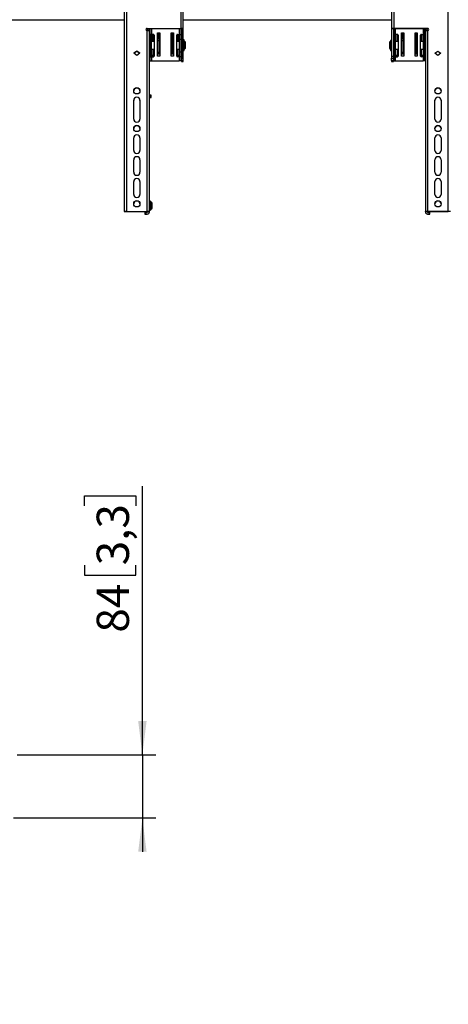
# Model space of a CAD drawing. Units: millimetres. Extents: x 10 to 410, y 10 to 267.
# Drawn here: x 244 to 275, y 48 to 120 of the extents above; entities that cross this region are included whole.
import ezdxf

# ---------------------------------------------------------------- set-up
doc = ezdxf.new("R2010")
doc.units = ezdxf.units.MM
doc.layers.add('MAATENTEKST', color=179, linetype='Continuous')
doc.layers.add('SLD-0', color=179, linetype='Continuous')
doc.styles.add('SLDTEXTSTYLE0', font='TXT', dxfattribs={"width": 0.75})
doc.styles.add('SLDTEXTSTYLE1', font='TXT', dxfattribs={"width": 0.96})
doc.dimstyles.new('SLDDIMSTYLE0', dxfattribs={"dimtxt": 2.38125, "dimasz": 3.302, "dimexe": 0, "dimexo": 0.0625, "dimgap": 0.595312, "dimtad": 1, "dimdec": 0, "dimlfac": 18, "dimrnd": 1e-09, "dimzin": 12, "dimdsep": 46, "dimtxsty": 'SLDTEXTSTYLE0', "dimblk1": 'NONE', "dimblk2": 'NONE', "dimsah": 1, "dimcen": 0.09, "dimadec": 0, "dimazin": 3, "dimtfac": 1, "dimtofl": 0, "dimtmove": 0, "dimatfit": 3, "dimldrblk": 'NONE', "dimfxl": 0, "dimfrac": 2, "dimtolj": 1, "dimtzin": 12, "dimarcsym": 0})

# ---------------------------------------------------------------- blocks, each defined once
blk = doc.blocks.new('_D')
at = {"layer": 'MAATENTEKST'}
for p, q in [((103.653, 119.446), (103.653, 41.619)), ((287.819, 119.446), (287.819, 41.619)), ((195.297, 46.885), (194.573, 46.885)), ((194.573, 46.885), (194.573, 43.102)), ((203.213, 46.885), (203.937, 46.885)), ((203.937, 46.885), (203.937, 43.102)), ((194.573, 43.102), (195.297, 43.102)), ((203.937, 43.102), (203.213, 43.102)), ((103.653, 42.619), (287.819, 42.619))]:
    blk.add_line(p, q, dxfattribs=at)
for points in [[(103.653, 42.619), (106.153, 42.309), (106.153, 42.929)], [(287.819, 42.619), (285.319, 42.929), (285.319, 42.309)]]:
    blk.add_solid(points, dxfattribs=at)
at = {"layer": 'MAATENTEKST', "char_height": 2.3813, "attachment_point": 1, "style": 'SLDTEXTSTYLE1'}
for s, insert in [('3315', (186.811, 45.993)), ('130,5', (195.297, 45.993))]:
    blk.add_mtext(s, dxfattribs=dict(at, insert=insert))
blk = doc.blocks.new('_None')
blk = doc.blocks.new('_D_2')
at = {"layer": 'MAATENTEKST'}
for p, q in [((252.869, 65.96), (252.869, 85.799)), ((248.602, 84.351), (248.602, 85.075)), ((248.602, 85.075), (252.386, 85.075)), ((252.386, 85.075), (252.386, 84.351)), ((248.602, 79.954), (248.602, 79.23)), ((252.386, 79.23), (252.386, 79.954)), ((248.602, 79.23), (252.386, 79.23)), ((243.625, 65.96), (253.869, 65.96)), ((252.869, 65.96), (252.869, 61.317)), ((243.36, 61.317), (253.869, 61.317)), ((252.869, 61.317), (252.869, 58.817))]:
    blk.add_line(p, q, dxfattribs=at)
for points in [[(252.869, 65.96), (253.179, 68.46), (252.559, 68.46)], [(252.869, 61.317), (252.559, 58.817), (253.179, 58.817)]]:
    blk.add_solid(points, dxfattribs=at)
at = {"layer": 'MAATENTEKST', "char_height": 2.3813, "attachment_point": 1, "rotation": 90, "style": 'SLDTEXTSTYLE1'}
for s, insert in [('3,3', (249.495, 79.954)), ('84', (249.495, 74.987))]:
    blk.add_mtext(s, dxfattribs=dict(at, insert=insert))

msp = doc.modelspace()

# ---------------------------------------------------------------- linework, layer by layer
at = {"layer": 'SLD-0', "color": 179, "linetype": 'Continuous'}
for p, q in [((251.528, 130.774), (251.528, 106.057)), ((251.694, 130.778), (251.694, 106.061)), ((275.444, 106.061), (275.444, 130.778)), ((255.722, 119.558), (255.722, 128.333)), ((255.889, 119.554), (255.889, 128.33)), ((271.25, 128.33), (271.25, 119.554)), ((271.417, 128.333), (271.417, 119.558)), ((207.778, 120.196), (251.528, 120.196)), ((255.889, 120.196), (271.25, 120.196)), ((253.217, 119.558), (255.722, 119.558)), ((253.217, 119.558), (253.217, 119.555)), ((253.217, 119.555), (255.722, 119.555)), ((253.217, 119.391), (253.222, 119.391)), ((253.222, 106.061), (253.222, 119.391)), ((253.25, 119.53), (253.25, 119.555)), ((253.25, 119.53), (253.389, 119.53)), ((253.25, 119.391), (253.25, 119.53)), ((253.25, 119.391), (253.389, 119.391)), ((253.25, 119.391), (253.25, 119.391)), ((253.389, 119.53), (253.389, 119.555)), ((253.389, 119.391), (253.389, 119.53)), ((253.389, 119.388), (253.389, 119.391)), ((253.389, 106.057), (253.389, 119.388)), ((253.417, 119.555), (253.417, 119.113)), ((253.986, 119.23), (254.153, 119.23)), ((253.986, 117.507), (253.986, 119.23)), ((254.014, 119.128), (254.005, 119.128)), ((254.014, 118.665), (254.014, 119.23)), ((254.125, 118.665), (254.125, 119.23)), ((254.153, 119.23), (254.153, 117.507)), ((254.986, 119.23), (255.153, 119.23)), ((254.986, 117.507), (254.986, 119.23)), ((255.014, 119.23), (255.014, 118.665)), ((255.125, 119.23), (255.125, 118.665)), ((255.153, 119.23), (255.153, 117.507)), ((255.722, 119.113), (255.722, 119.555)), ((255.75, 119.554), (255.889, 119.554)), ((255.75, 119.554), (255.75, 117.484)), ((255.889, 117.484), (255.889, 119.554)), ((271.25, 119.554), (271.389, 119.554)), ((271.25, 119.554), (271.25, 117.484)), ((271.389, 119.554), (271.389, 117.484)), ((273.922, 119.558), (271.417, 119.558)), ((271.417, 119.555), (273.922, 119.555)), ((271.417, 119.555), (271.417, 119.113)), ((271.986, 119.23), (272.153, 119.23)), ((271.986, 117.507), (271.986, 119.23)), ((272.014, 119.128), (272.005, 119.128)), ((272.014, 118.665), (272.014, 119.23)), ((272.125, 118.665), (272.125, 119.23)), ((272.153, 119.23), (272.153, 117.507)), ((272.986, 119.23), (273.153, 119.23)), ((272.986, 117.507), (272.986, 119.23)), ((273.014, 119.23), (273.014, 118.665)), ((273.125, 119.23), (273.125, 118.665)), ((273.153, 119.23), (273.153, 117.507)), ((273.722, 119.113), (273.722, 119.555)), ((273.75, 119.53), (273.75, 119.555)), ((273.75, 119.53), (273.889, 119.53)), ((273.75, 119.391), (273.75, 119.53)), ((273.75, 119.391), (273.889, 119.391)), ((273.75, 119.388), (273.75, 119.391)), ((273.75, 119.388), (273.75, 106.057)), ((273.889, 119.53), (273.889, 119.555)), ((273.889, 119.391), (273.889, 119.53)), ((273.889, 119.391), (273.889, 119.391)), ((273.917, 119.391), (273.917, 106.061)), ((273.922, 119.391), (273.917, 119.391)), ((273.922, 119.555), (273.922, 119.558)), ((253.417, 118.591), (253.389, 118.591)), ((253.556, 119.113), (253.417, 119.113)), ((253.417, 119.113), (253.417, 119.083)), ((253.417, 119.083), (253.528, 119.083)), ((253.417, 119.083), (253.417, 118.752)), ((253.417, 118.752), (253.528, 118.752)), ((253.417, 118.752), (253.417, 117.818)), ((253.528, 119.113), (253.528, 119.083)), ((253.528, 119.083), (253.528, 118.752)), ((253.556, 118.764), (253.528, 118.764)), ((253.528, 118.752), (253.528, 117.818)), ((253.739, 118.591), (253.528, 118.591)), ((253.556, 119.113), (253.556, 118.591)), ((253.683, 119.113), (253.556, 119.113)), ((253.667, 119.113), (253.667, 118.591)), ((253.739, 118.764), (253.667, 118.764)), ((253.694, 118.764), (253.694, 119.111)), ((253.739, 119.057), (253.739, 117.513)), ((253.986, 118.86), (253.988, 118.809)), ((254.014, 118.591), (253.986, 118.591)), ((253.988, 119.071), (253.988, 119.115)), ((253.997, 118.927), (253.988, 119.034)), ((253.989, 118.698), (253.989, 118.591)), ((253.991, 118.591), (253.991, 118.628)), ((254.014, 118.764), (253.992, 118.764)), ((254.005, 119.113), (254.005, 119.069)), ((254.005, 119.051), (254.013, 118.943)), ((254.013, 118.943), (254.013, 118.925)), ((254.014, 118.665), (254.125, 118.665)), ((254.014, 118.63), (254.014, 118.665)), ((254.125, 118.63), (254.014, 118.63)), ((254.014, 117.802), (254.014, 118.63)), ((254.153, 118.903), (254.125, 118.903)), ((254.153, 118.764), (254.125, 118.764)), ((254.125, 118.63), (254.125, 118.665)), ((254.125, 117.802), (254.125, 118.63)), ((254.153, 118.591), (254.125, 118.591)), ((255.014, 118.903), (254.986, 118.903)), ((255.014, 118.591), (254.986, 118.591)), ((255.014, 118.665), (255.125, 118.665)), ((255.014, 118.665), (255.014, 118.63)), ((255.125, 118.63), (255.014, 118.63)), ((255.014, 118.63), (255.014, 117.802)), ((255.132, 119.105), (255.125, 119.105)), ((255.125, 118.945), (255.132, 119.027)), ((255.125, 118.927), (255.125, 118.945)), ((255.146, 118.764), (255.125, 118.764)), ((255.125, 118.665), (255.125, 118.63)), ((255.125, 118.63), (255.125, 117.802)), ((255.153, 118.591), (255.125, 118.591)), ((255.132, 119.105), (255.132, 119.105)), ((255.132, 119.09), (255.132, 119.046)), ((255.148, 119.011), (255.142, 118.929)), ((255.148, 118.628), (255.148, 118.591)), ((255.149, 119.092), (255.149, 119.047)), ((255.149, 118.591), (255.15, 118.698)), ((255.15, 118.809), (255.153, 118.86)), ((255.4, 117.513), (255.4, 119.057)), ((255.472, 118.764), (255.4, 118.764)), ((255.611, 118.591), (255.4, 118.591)), ((255.444, 119.111), (255.444, 118.764)), ((255.456, 119.113), (255.583, 119.113)), ((255.472, 118.591), (255.472, 119.113)), ((255.583, 118.591), (255.583, 119.113)), ((255.583, 119.113), (255.722, 119.113)), ((255.611, 118.764), (255.583, 118.764)), ((255.611, 119.083), (255.611, 119.113)), ((255.722, 119.083), (255.611, 119.083)), ((255.611, 118.752), (255.611, 119.083)), ((255.611, 118.752), (255.722, 118.752)), ((255.611, 117.818), (255.611, 118.752)), ((255.722, 119.113), (255.722, 119.083)), ((255.722, 118.752), (255.722, 119.083)), ((255.722, 117.818), (255.722, 118.752)), ((255.75, 118.591), (255.722, 118.591)), ((255.903, 118.591), (255.889, 118.591)), ((255.953, 118.71), (255.903, 118.71)), ((255.903, 117.916), (255.903, 118.71)), ((255.953, 117.916), (255.953, 118.71)), ((255.955, 118.508), (255.953, 118.508)), ((255.986, 118.591), (255.955, 118.591)), ((255.955, 118.591), (255.955, 118.035)), ((256.042, 118.535), (255.986, 118.591)), ((255.986, 118.035), (255.986, 118.591)), ((256.014, 118.509), (256.042, 118.489)), ((256.014, 118.469), (256.014, 118.509)), ((256.042, 118.449), (256.014, 118.469)), ((256.042, 118.489), (256.042, 118.535)), ((256.042, 118.449), (256.042, 118.489)), ((256.042, 118.177), (256.042, 118.449)), ((271.153, 118.591), (271.097, 118.535)), ((271.097, 118.535), (271.097, 118.489)), ((271.097, 118.489), (271.125, 118.509)), ((271.097, 118.489), (271.097, 118.449)), ((271.125, 118.469), (271.097, 118.449)), ((271.097, 118.449), (271.097, 118.177)), ((271.125, 118.509), (271.125, 118.469)), ((271.184, 118.591), (271.153, 118.591)), ((271.153, 118.591), (271.153, 118.035)), ((271.184, 118.035), (271.184, 118.591)), ((271.186, 118.508), (271.184, 118.508)), ((271.236, 118.653), (271.186, 118.653)), ((271.186, 118.653), (271.186, 118.639)), ((271.186, 118.639), (271.236, 118.639)), ((271.186, 118.639), (271.186, 118.589)), ((271.236, 118.589), (271.186, 118.589)), ((271.186, 118.589), (271.186, 118.58)), ((271.236, 118.58), (271.186, 118.58)), ((271.186, 118.58), (271.186, 117.916)), ((271.236, 118.653), (271.236, 118.639)), ((271.236, 118.639), (271.236, 118.591)), ((271.25, 118.591), (271.236, 118.591)), ((271.236, 118.591), (271.236, 118.589)), ((271.236, 118.589), (271.236, 118.58)), ((271.236, 118.58), (271.236, 117.916)), ((271.417, 118.591), (271.389, 118.591)), ((271.556, 119.113), (271.417, 119.113)), ((271.417, 119.113), (271.417, 119.083)), ((271.417, 119.083), (271.528, 119.083)), ((271.417, 119.083), (271.417, 118.752)), ((271.417, 118.752), (271.528, 118.752)), ((271.417, 118.752), (271.417, 117.818)), ((271.528, 119.113), (271.528, 119.083)), ((271.528, 119.083), (271.528, 118.752)), ((271.556, 118.764), (271.528, 118.764)), ((271.528, 118.752), (271.528, 117.818)), ((271.739, 118.591), (271.528, 118.591)), ((271.556, 119.113), (271.556, 118.591)), ((271.683, 119.113), (271.556, 119.113)), ((271.667, 119.113), (271.667, 118.591)), ((271.739, 118.764), (271.667, 118.764)), ((271.694, 118.764), (271.694, 119.111)), ((271.739, 119.057), (271.739, 117.513)), ((271.986, 118.86), (271.988, 118.809)), ((272.014, 118.591), (271.986, 118.591)), ((271.988, 119.071), (271.988, 119.115)), ((271.997, 118.927), (271.988, 119.034)), ((271.989, 118.698), (271.989, 118.591)), ((271.991, 118.591), (271.991, 118.628)), ((272.014, 118.764), (271.992, 118.764)), ((272.005, 119.113), (272.005, 119.069)), ((272.005, 119.051), (272.013, 118.943)), ((272.013, 118.943), (272.013, 118.925)), ((272.014, 118.665), (272.125, 118.665)), ((272.014, 118.63), (272.014, 118.665)), ((272.125, 118.63), (272.014, 118.63)), ((272.014, 117.802), (272.014, 118.63)), ((272.153, 118.903), (272.125, 118.903)), ((272.153, 118.764), (272.125, 118.764)), ((272.125, 118.63), (272.125, 118.665)), ((272.125, 117.802), (272.125, 118.63)), ((272.153, 118.591), (272.125, 118.591)), ((273.014, 118.903), (272.986, 118.903)), ((273.014, 118.591), (272.986, 118.591)), ((273.014, 118.665), (273.125, 118.665)), ((273.014, 118.665), (273.014, 118.63)), ((273.125, 118.63), (273.014, 118.63)), ((273.014, 118.63), (273.014, 117.802)), ((273.132, 119.105), (273.125, 119.105)), ((273.125, 118.945), (273.132, 119.027)), ((273.125, 118.927), (273.125, 118.945)), ((273.146, 118.764), (273.125, 118.764)), ((273.125, 118.665), (273.125, 118.63)), ((273.125, 118.63), (273.125, 117.802)), ((273.153, 118.591), (273.125, 118.591)), ((273.132, 119.105), (273.132, 119.105)), ((273.132, 119.09), (273.132, 119.046)), ((273.148, 119.011), (273.142, 118.929)), ((273.148, 118.628), (273.148, 118.591)), ((273.149, 119.092), (273.149, 119.047)), ((273.149, 118.591), (273.15, 118.698)), ((273.15, 118.809), (273.153, 118.86)), ((273.4, 117.513), (273.4, 119.057)), ((273.472, 118.764), (273.4, 118.764)), ((273.611, 118.591), (273.4, 118.591)), ((273.444, 119.111), (273.444, 118.764)), ((273.456, 119.113), (273.583, 119.113)), ((273.472, 118.591), (273.472, 119.113)), ((273.583, 118.591), (273.583, 119.113)), ((273.583, 119.113), (273.722, 119.113)), ((273.611, 118.764), (273.583, 118.764)), ((273.611, 119.083), (273.611, 119.113)), ((273.722, 119.083), (273.611, 119.083)), ((273.611, 118.752), (273.611, 119.083)), ((273.611, 118.752), (273.722, 118.752)), ((273.611, 117.818), (273.611, 118.752)), ((273.722, 119.113), (273.722, 119.083)), ((273.722, 118.752), (273.722, 119.083)), ((273.722, 117.818), (273.722, 118.752)), ((273.75, 118.591), (273.722, 118.591)), ((252.236, 117.725), (252.458, 117.886)), ((252.458, 117.564), (252.236, 117.725)), ((252.458, 117.883), (252.238, 117.723)), ((252.458, 117.886), (252.681, 117.725)), ((252.458, 117.883), (252.458, 117.886)), ((252.679, 117.723), (252.458, 117.883)), ((252.681, 117.725), (252.458, 117.564)), ((253.389, 118.035), (253.417, 118.035)), ((253.528, 117.818), (253.417, 117.818)), ((253.417, 117.818), (253.417, 117.487)), ((253.528, 118.035), (253.739, 118.035)), ((253.528, 117.818), (253.528, 117.487)), ((253.556, 118.035), (253.556, 118.018)), ((253.556, 118.018), (253.667, 118.018)), ((253.556, 117.563), (253.556, 118.018)), ((253.667, 118.018), (253.667, 118.035)), ((253.667, 118.018), (253.667, 117.563)), ((253.986, 118.035), (254.014, 118.035)), ((254.153, 117.759), (253.986, 117.759)), ((253.99, 118.035), (253.99, 117.979)), ((253.99, 117.842), (253.993, 117.895)), ((253.992, 118.016), (253.992, 118.035)), ((253.994, 118.035), (253.994, 118.012)), ((254.006, 117.824), (254.009, 117.878)), ((254.006, 117.824), (254.014, 117.824)), ((254.014, 117.802), (254.125, 117.802)), ((254.125, 118.035), (254.153, 118.035)), ((254.125, 117.824), (254.153, 117.824)), ((254.986, 118.035), (255.014, 118.035)), ((254.986, 117.824), (255.014, 117.824)), ((255.153, 117.759), (254.986, 117.759)), ((255.014, 117.802), (255.125, 117.802)), ((255.125, 118.035), (255.153, 118.035)), ((255.125, 117.824), (255.133, 117.824)), ((255.129, 117.878), (255.133, 117.824)), ((255.145, 118.012), (255.145, 118.035)), ((255.146, 117.895), (255.149, 117.842)), ((255.147, 118.035), (255.147, 118.016)), ((255.149, 117.979), (255.149, 118.035)), ((255.4, 118.035), (255.611, 118.035)), ((255.472, 118.035), (255.472, 118.018)), ((255.472, 118.018), (255.583, 118.018)), ((255.472, 117.563), (255.472, 118.018)), ((255.583, 118.018), (255.583, 118.035)), ((255.583, 118.018), (255.583, 117.563)), ((255.611, 117.818), (255.722, 117.818)), ((255.611, 117.487), (255.611, 117.818)), ((255.722, 118.035), (255.75, 118.035)), ((255.722, 117.487), (255.722, 117.818)), ((255.889, 118.035), (255.903, 118.035)), ((255.903, 117.916), (255.953, 117.916)), ((255.953, 118.119), (255.955, 118.119)), ((255.955, 118.035), (255.986, 118.035)), ((255.986, 118.035), (256.042, 118.091)), ((256.014, 118.157), (256.042, 118.177)), ((256.014, 118.118), (256.014, 118.157)), ((256.042, 118.138), (256.014, 118.118)), ((256.042, 118.138), (256.042, 118.177)), ((256.042, 118.091), (256.042, 118.138)), ((271.097, 118.177), (271.125, 118.157)), ((271.097, 118.177), (271.097, 118.138)), ((271.097, 118.138), (271.097, 118.091)), ((271.125, 118.118), (271.097, 118.138)), ((271.097, 118.091), (271.153, 118.035)), ((271.125, 118.157), (271.125, 118.118)), ((271.153, 118.035), (271.184, 118.035)), ((271.184, 118.119), (271.186, 118.119)), ((271.186, 117.916), (271.236, 117.916)), ((271.236, 118.035), (271.25, 118.035)), ((271.389, 118.035), (271.417, 118.035)), ((271.528, 117.818), (271.417, 117.818)), ((271.417, 117.818), (271.417, 117.487)), ((271.528, 118.035), (271.739, 118.035)), ((271.528, 117.818), (271.528, 117.487)), ((271.556, 118.035), (271.556, 118.018)), ((271.556, 118.018), (271.667, 118.018)), ((271.556, 117.563), (271.556, 118.018)), ((271.667, 118.018), (271.667, 118.035)), ((271.667, 118.018), (271.667, 117.563)), ((271.986, 118.035), (272.014, 118.035)), ((272.153, 117.759), (271.986, 117.759)), ((271.99, 118.035), (271.99, 117.979)), ((271.99, 117.842), (271.993, 117.895)), ((271.992, 118.016), (271.992, 118.035)), ((271.994, 118.035), (271.994, 118.012)), ((272.006, 117.824), (272.009, 117.878)), ((272.006, 117.824), (272.014, 117.824)), ((272.014, 117.802), (272.125, 117.802)), ((272.125, 118.035), (272.153, 118.035)), ((272.125, 117.824), (272.153, 117.824)), ((272.986, 118.035), (273.014, 118.035)), ((272.986, 117.824), (273.014, 117.824)), ((273.153, 117.759), (272.986, 117.759)), ((273.014, 117.802), (273.125, 117.802)), ((273.125, 118.035), (273.153, 118.035)), ((273.125, 117.824), (273.133, 117.824)), ((273.129, 117.878), (273.133, 117.824)), ((273.145, 118.012), (273.145, 118.035)), ((273.146, 117.895), (273.149, 117.842)), ((273.147, 118.035), (273.147, 118.016)), ((273.149, 117.979), (273.149, 118.035)), ((273.4, 118.035), (273.611, 118.035)), ((273.472, 118.035), (273.472, 118.018)), ((273.472, 118.018), (273.583, 118.018)), ((273.472, 117.563), (273.472, 118.018)), ((273.583, 118.018), (273.583, 118.035)), ((273.583, 118.018), (273.583, 117.563)), ((273.611, 117.818), (273.722, 117.818)), ((273.611, 117.487), (273.611, 117.818)), ((273.722, 118.035), (273.75, 118.035)), ((273.722, 117.487), (273.722, 117.818)), ((274.458, 117.725), (274.681, 117.886)), ((274.681, 117.564), (274.458, 117.725)), ((274.46, 117.723), (274.681, 117.883)), ((274.681, 117.886), (274.903, 117.725)), ((274.681, 117.883), (274.681, 117.886)), ((274.681, 117.883), (274.901, 117.723)), ((274.903, 117.725), (274.681, 117.564)), ((253.528, 117.487), (253.417, 117.487)), ((253.417, 117.487), (253.417, 117.457)), ((253.417, 117.457), (253.417, 117.174)), ((253.417, 117.457), (253.556, 117.457)), ((253.417, 117.174), (253.556, 117.174)), ((253.528, 117.457), (253.528, 117.487)), ((253.667, 117.563), (253.556, 117.563)), ((253.556, 117.563), (253.556, 117.48)), ((253.667, 117.48), (253.556, 117.48)), ((253.556, 117.174), (253.556, 117.457)), ((253.556, 117.457), (253.683, 117.457)), ((253.556, 117.174), (255.583, 117.174)), ((253.667, 117.563), (253.667, 117.48)), ((254.153, 117.648), (253.986, 117.648)), ((254.153, 117.507), (253.986, 117.507)), ((255.153, 117.648), (254.986, 117.648)), ((255.153, 117.507), (254.986, 117.507)), ((255.583, 117.457), (255.456, 117.457)), ((255.583, 117.563), (255.472, 117.563)), ((255.472, 117.48), (255.472, 117.563)), ((255.472, 117.48), (255.583, 117.48)), ((255.583, 117.48), (255.583, 117.563)), ((255.583, 117.457), (255.583, 117.174)), ((255.722, 117.457), (255.583, 117.457)), ((255.722, 117.174), (255.583, 117.174)), ((255.611, 117.487), (255.722, 117.487)), ((255.611, 117.457), (255.611, 117.487)), ((255.722, 117.487), (255.722, 117.457)), ((255.722, 117.174), (255.722, 117.457)), ((255.75, 117.484), (255.889, 117.484)), ((255.75, 117.484), (255.75, 117.365)), ((255.75, 117.365), (255.889, 117.365)), ((255.75, 117.181), (255.75, 117.365)), ((255.889, 117.181), (255.75, 117.181)), ((255.75, 117.181), (255.75, 117.13)), ((255.75, 117.13), (255.889, 117.13)), ((255.75, 117.13), (255.75, 117.12)), ((255.75, 117.12), (255.889, 117.12)), ((255.75, 117.12), (255.889, 117.12)), ((255.75, 117.12), (255.75, 117.12)), ((255.889, 117.365), (255.889, 117.484)), ((255.889, 117.181), (255.889, 117.365)), ((255.889, 117.13), (255.889, 117.181)), ((255.889, 117.12), (255.889, 117.13)), ((255.889, 117.12), (255.889, 117.12)), ((271.389, 117.484), (271.25, 117.484)), ((271.25, 117.484), (271.25, 117.365)), ((271.25, 117.365), (271.389, 117.365)), ((271.25, 117.181), (271.25, 117.365)), ((271.389, 117.181), (271.25, 117.181)), ((271.25, 117.181), (271.25, 117.13)), ((271.389, 117.13), (271.25, 117.13)), ((271.25, 117.13), (271.25, 117.12)), ((271.25, 117.12), (271.389, 117.12)), ((271.389, 117.12), (271.25, 117.12)), ((271.25, 117.12), (271.25, 117.12)), ((271.389, 117.484), (271.389, 117.365)), ((271.389, 117.365), (271.389, 117.181)), ((271.389, 117.181), (271.389, 117.13)), ((271.389, 117.13), (271.389, 117.12)), ((271.389, 117.12), (271.389, 117.12)), ((271.528, 117.487), (271.417, 117.487)), ((271.417, 117.487), (271.417, 117.457)), ((271.417, 117.457), (271.556, 117.457)), ((271.417, 117.457), (271.417, 117.174)), ((271.417, 117.174), (271.556, 117.174)), ((271.528, 117.457), (271.528, 117.487)), ((271.667, 117.563), (271.556, 117.563)), ((271.556, 117.563), (271.556, 117.48)), ((271.667, 117.48), (271.556, 117.48)), ((271.556, 117.174), (271.556, 117.457)), ((271.556, 117.457), (271.683, 117.457)), ((271.556, 117.174), (273.583, 117.174)), ((271.667, 117.563), (271.667, 117.48)), ((272.153, 117.648), (271.986, 117.648)), ((272.153, 117.507), (271.986, 117.507)), ((273.153, 117.648), (272.986, 117.648)), ((273.153, 117.507), (272.986, 117.507)), ((273.583, 117.457), (273.456, 117.457)), ((273.583, 117.563), (273.472, 117.563)), ((273.472, 117.48), (273.472, 117.563)), ((273.472, 117.48), (273.583, 117.48)), ((273.583, 117.48), (273.583, 117.563)), ((273.583, 117.457), (273.583, 117.174)), ((273.722, 117.457), (273.583, 117.457)), ((273.722, 117.174), (273.583, 117.174)), ((273.611, 117.487), (273.722, 117.487)), ((273.611, 117.457), (273.611, 117.487)), ((273.722, 117.487), (273.722, 117.457)), ((273.722, 117.174), (273.722, 117.457)), ((252.231, 112.865), (252.231, 114.253)), ((252.686, 114.253), (252.686, 112.865)), ((253.389, 114.64), (253.417, 114.64)), ((253.417, 114.474), (253.389, 114.474)), ((253.389, 114.458), (253.417, 114.458)), ((253.417, 114.64), (253.417, 114.474)), ((253.528, 114.469), (253.528, 114.635)), ((253.528, 114.463), (253.528, 114.469)), ((274.453, 112.865), (274.453, 114.253)), ((274.908, 114.253), (274.908, 112.865)), ((252.231, 110.56), (252.231, 111.476)), ((252.686, 111.476), (252.686, 110.56)), ((274.453, 110.56), (274.453, 111.476)), ((274.908, 111.476), (274.908, 110.56)), ((252.231, 108.949), (252.231, 109.865)), ((252.686, 109.865), (252.686, 108.949)), ((274.453, 108.949), (274.453, 109.865)), ((274.908, 109.865), (274.908, 108.949)), ((252.231, 107.31), (252.231, 108.255)), ((252.686, 108.255), (252.686, 107.31)), ((274.453, 107.31), (274.453, 108.255)), ((274.908, 108.255), (274.908, 107.31)), ((253.478, 106.819), (253.389, 106.819)), ((253.478, 106.819), (253.478, 106.319)), ((251.528, 106.057), (251.528, 106.053)), ((251.528, 106.053), (251.667, 106.053)), ((251.667, 106.053), (251.528, 106.053)), ((251.528, 106.053), (251.528, 106.053)), ((251.667, 106.057), (251.667, 106.053)), ((251.667, 106.053), (251.667, 106.053)), ((251.694, 106.061), (253.222, 106.061)), ((251.694, 106.058), (253.222, 106.058)), ((253.25, 106.029), (253.25, 106.057)), ((253.389, 106.153), (253.478, 106.153)), ((253.389, 106.029), (253.389, 106.057)), ((253.514, 106.619), (253.478, 106.619)), ((253.478, 106.353), (253.514, 106.353)), ((253.478, 106.319), (253.478, 106.153)), ((253.514, 106.222), (253.514, 106.75)), ((273.75, 106.029), (273.75, 106.057)), ((273.889, 106.057), (273.889, 106.029)), ((275.444, 106.061), (273.917, 106.061)), ((273.917, 106.058), (275.444, 106.058)), ((253.056, 106.001), (253.056, 105.862)), ((253.056, 105.857), (253.056, 105.862)), ((253.111, 105.863), (253.111, 106.002)), ((253.111, 106.002), (253.222, 106.002)), ((253.111, 105.863), (253.222, 105.863)), ((253.222, 105.856), (253.111, 105.856)), ((253.222, 105.863), (253.222, 105.856)), ((253.389, 106.029), (253.25, 106.029)), ((253.389, 106.022), (253.389, 106.029)), ((273.889, 106.029), (273.75, 106.029)), ((273.75, 106.029), (273.75, 106.022)), ((273.917, 106.002), (274.028, 106.002)), ((274.028, 105.863), (273.917, 105.863)), ((273.917, 105.856), (273.917, 105.863)), ((273.917, 105.856), (274.028, 105.856)), ((274.028, 106.002), (274.028, 105.863)), ((274.083, 105.862), (274.083, 106.001)), ((274.083, 105.857), (274.083, 105.862))]:
    msp.add_line(p, q, dxfattribs=at)
at = {"layer": 'SLD-0', "color": 8, "linetype": 'Continuous'}
for p, q in [((253.556, 119.113), (253.556, 119.555)), ((253.988, 119.145), (253.989, 119.142)), ((253.989, 119.143), (253.988, 119.145)), ((253.997, 119.128), (253.997, 119.23)), ((254.013, 119.23), (254.013, 119.128)), ((255.125, 119.107), (255.125, 119.23)), ((255.142, 119.23), (255.142, 119.109)), ((255.148, 119.119), (255.148, 119.122)), ((255.148, 119.12), (255.148, 119.122)), ((255.583, 119.555), (255.583, 119.113)), ((271.556, 119.113), (271.556, 119.555)), ((271.988, 119.145), (271.989, 119.142)), ((271.989, 119.143), (271.988, 119.145)), ((271.997, 119.131), (271.997, 119.23)), ((272.013, 119.23), (272.013, 119.131)), ((273.125, 119.107), (273.125, 119.23)), ((273.142, 119.23), (273.142, 119.109)), ((273.148, 119.119), (273.148, 119.122)), ((273.148, 119.12), (273.148, 119.122)), ((273.583, 119.555), (273.583, 119.113)), ((253.986, 118.809), (253.988, 118.809)), ((253.986, 118.698), (253.989, 118.698)), ((253.997, 118.764), (253.997, 118.927)), ((254.005, 119.113), (254.014, 119.113)), ((254.014, 119.069), (254.005, 119.069)), ((254.014, 119.051), (254.005, 119.051)), ((254.013, 118.943), (254.014, 118.943)), ((254.013, 118.925), (254.013, 118.764)), ((254.013, 118.925), (254.014, 118.925)), ((254.986, 118.625), (255.014, 118.625)), ((255.125, 119.09), (255.132, 119.09)), ((255.132, 119.046), (255.125, 119.046)), ((255.132, 119.027), (255.125, 119.027)), ((255.125, 118.945), (255.125, 118.945)), ((255.125, 118.869), (255.125, 118.927)), ((255.125, 118.927), (255.125, 118.927)), ((255.125, 118.764), (255.125, 118.848)), ((255.142, 118.929), (255.142, 118.764)), ((255.15, 118.809), (255.153, 118.809)), ((255.15, 118.698), (255.153, 118.698)), ((271.986, 118.809), (271.988, 118.809)), ((271.986, 118.698), (271.989, 118.698)), ((271.997, 118.764), (271.997, 118.927)), ((272.005, 119.113), (272.014, 119.113)), ((272.014, 119.069), (272.005, 119.069)), ((272.014, 119.051), (272.005, 119.051)), ((272.013, 118.943), (272.014, 118.943)), ((272.013, 118.925), (272.013, 118.764)), ((272.013, 118.925), (272.014, 118.925)), ((272.986, 118.625), (273.014, 118.625)), ((273.125, 119.09), (273.132, 119.09)), ((273.132, 119.046), (273.125, 119.046)), ((273.132, 119.027), (273.125, 119.027)), ((273.125, 118.945), (273.125, 118.945)), ((273.125, 118.869), (273.125, 118.927)), ((273.125, 118.927), (273.125, 118.927)), ((273.125, 118.764), (273.125, 118.848)), ((273.142, 118.929), (273.142, 118.764)), ((273.15, 118.809), (273.153, 118.809)), ((273.15, 118.698), (273.153, 118.698)), ((253.986, 117.979), (253.99, 117.979)), ((254.153, 117.76), (253.986, 117.76)), ((253.986, 117.743), (254.153, 117.743)), ((254.153, 117.705), (253.986, 117.705)), ((255.153, 117.76), (254.986, 117.76)), ((254.986, 117.743), (255.153, 117.743)), ((255.153, 117.705), (254.986, 117.705)), ((255.149, 117.979), (255.153, 117.979)), ((271.986, 117.979), (271.99, 117.979)), ((272.153, 117.76), (271.986, 117.76)), ((271.986, 117.743), (272.153, 117.743)), ((272.153, 117.705), (271.986, 117.705)), ((273.153, 117.76), (272.986, 117.76)), ((272.986, 117.743), (273.153, 117.743)), ((273.153, 117.705), (272.986, 117.705)), ((273.149, 117.979), (273.153, 117.979))]:
    msp.add_line(p, q, dxfattribs=at)
at = {"layer": 'SLD-0', "color": 179, "linetype": 'Continuous'}
for centre in [(252.458, 114.948), (274.68, 114.948), (252.458, 112.17), (274.68, 112.17), (252.458, 106.616), (274.68, 106.616)]:
    msp.add_circle(centre, 0.228, dxfattribs=at)
for centre, radius, start, end in [((253.217, 119.474), 0.0833, 89.98999, 270.01001), ((253.217, 119.472), 0.0833, 89.99378, 179.99378), ((253.264, 117.389), 2.003, 86.4216, 91.19142), ((253.431, 119.559), 0.0278, 187.58041, 240), ((253.486, 119.239), 0.0833, 180, 213.55731), ((254.005, 119.145), 0.0166, 186.6725, 270.17676), ((255.764, 117.555), 2.003, 86.4216, 91.19142), ((255.729, 119.221), 0.334, 86.4216, 91.19142), ((271.375, 117.555), 2.003, 88.80858, 93.5784), ((271.41, 119.221), 0.334, 88.80858, 93.5784), ((271.431, 119.559), 0.0278, 187.7356, 240), ((271.486, 119.239), 0.0833, 180, 213.55731), ((272.005, 119.145), 0.0166, 186.6725, 270.17676), ((273.875, 117.389), 2.003, 88.80858, 93.5784), ((273.922, 119.474), 0.0833, 269.98999, 90.01001), ((273.922, 119.472), 0.0833, 0.00622, 90.00622), ((253.486, 118.819), 0.0833, 146.44269, 180), ((253.431, 118.75), 0.0278, 180, 240), ((253.683, 119.057), 0.0556, 0, 90), ((254.001, 119.155), 0.0423, 252.66418, 275.53056), ((254.001, 119.111), 0.0423, 252.66418, 275.53056), ((254.005, 119.034), 0.0166, 89.88403, 179.80266), ((255.136, 119.132), 0.0423, 264.46944, 287.33582), ((255.136, 119.088), 0.0423, 264.46944, 287.33582), ((255.132, 119.011), 0.0166, 0.19734, 90.11597), ((255.456, 119.057), 0.0556, 90, 180), ((271.486, 118.819), 0.0833, 146.44269, 180), ((271.431, 118.75), 0.0278, 180, 240), ((271.683, 119.057), 0.0556, 0, 90), ((272.001, 119.155), 0.0423, 252.66418, 275.53056), ((272.001, 119.111), 0.0423, 252.66418, 275.53056), ((272.005, 119.034), 0.0166, 89.88403, 179.80266), ((273.136, 119.132), 0.0423, 264.46944, 287.33582), ((273.136, 119.088), 0.0423, 264.46944, 287.33582), ((273.132, 119.011), 0.0166, 0.19734, 90.11597), ((273.456, 119.057), 0.0556, 90, 180), ((255.129, 117.922), 0.0165, 269.31269, 358.96248), ((255.13, 117.895), 0.0165, 269.5402, 359.24673), ((272.009, 117.895), 0.0165, 180.75327, 270.4598), ((272.01, 117.922), 0.0165, 181.03752, 270.68731), ((253.683, 117.513), 0.0556, 270, 0), ((255.456, 117.513), 0.0556, 180, 270), ((271.683, 117.513), 0.0556, 270, 0), ((273.456, 117.513), 0.0556, 180, 270), ((252.458, 114.945), 0.228, 0.00929, 179.99071), ((274.681, 114.945), 0.228, 0.00908, 179.99092), ((252.458, 114.253), 0.228, 0.00902, 179.99098), ((252.458, 114.25), 0.228, 0.00902, 179.99098), ((253.444, 114.013), 0.628, 82.3704, 92.52981), ((253.444, 113.846), 0.628, 82.3704, 92.52981), ((253.444, 115.086), 0.628, 267.47019, 277.6296), ((274.681, 114.253), 0.228, 0.00902, 179.99098), ((274.681, 114.25), 0.228, 0.00902, 179.99098), ((252.458, 112.865), 0.228, 180.00902, 359.99098), ((274.681, 112.865), 0.228, 180.00902, 359.99098), ((252.458, 112.168), 0.228, 0.00929, 179.99071), ((274.681, 112.168), 0.228, 0.00908, 179.99092), ((252.458, 111.476), 0.228, 0.00902, 179.99098), ((252.458, 111.473), 0.228, 0.00902, 179.99098), ((274.681, 111.476), 0.228, 0.00902, 179.99098), ((274.681, 111.473), 0.228, 0.00902, 179.99098), ((252.458, 110.56), 0.228, 180.00902, 359.99098), ((274.681, 110.56), 0.228, 180.00902, 359.99098), ((252.458, 109.865), 0.228, 0.00902, 179.99098), ((252.458, 109.862), 0.228, 0.00902, 179.99098), ((274.681, 109.865), 0.228, 0.00902, 179.99098), ((274.681, 109.862), 0.228, 0.00902, 179.99098), ((252.458, 108.949), 0.228, 180.00902, 359.99098), ((274.681, 108.949), 0.228, 180.00902, 359.99098), ((252.458, 108.255), 0.228, 0.00902, 179.99098), ((252.458, 108.252), 0.228, 0.00902, 179.99098), ((274.681, 108.255), 0.228, 0.00902, 179.99098), ((274.681, 108.252), 0.228, 0.00902, 179.99098), ((252.458, 107.31), 0.228, 180.00902, 359.99098), ((252.458, 106.613), 0.228, 0.00929, 179.99071), ((274.681, 107.31), 0.228, 180.00902, 359.99098), ((274.681, 106.613), 0.228, 0.00908, 179.99092), ((251.653, 104.058), 2.003, 88.80858, 93.5784), ((251.687, 105.724), 0.334, 88.80858, 93.5784), ((253.264, 104.058), 2.003, 86.4216, 91.19142), ((253.229, 105.724), 0.334, 86.4216, 91.19142), ((253.514, 106.666), 0.0833, 0, 90), ((253.514, 106.305), 0.0833, 270, 0), ((273.875, 104.058), 2.003, 88.80858, 93.5784), ((273.91, 105.724), 0.334, 88.80858, 93.5784), ((275.486, 104.058), 2.003, 86.4216, 91.19142), ((275.451, 105.724), 0.334, 86.4216, 91.19142), ((253.097, 105.334), 0.668, 88.80858, 93.5784), ((253.097, 105.195), 0.668, 88.80858, 93.5784), ((253.097, 106.523), 0.668, 266.4216, 271.19142), ((253.222, 106.029), 0.167, 269.99378, 359.99378), ((253.222, 106.029), 0.0278, 269.99378, 359.99378), ((253.222, 106.023), 0.167, 269.99378, 359.99378), ((273.917, 106.029), 0.167, 180.00622, 270.00622), ((273.917, 106.023), 0.167, 180.00622, 270.00622), ((273.917, 106.029), 0.0278, 180.00622, 270.00622), ((274.042, 105.334), 0.668, 86.4216, 91.19142), ((274.042, 105.195), 0.668, 86.4216, 91.19142), ((274.042, 106.523), 0.668, 268.80858, 273.5784)]:
    msp.add_arc(centre, radius, start, end, dxfattribs=at)
for points, knots in [([(253.988, 119.115), (253.988, 119.119), (253.988, 119.126), (253.988, 119.133), (253.988, 119.138), (253.988, 119.141), (253.988, 119.145), (253.988, 119.145), (253.988, 119.145)], [0, 0, 0, 0, 0.2395593, 0.3694876, 0.4999941, 0.6299239, 0.7604322, 1, 1, 1, 1]), ([(254.005, 119.128), (254.005, 119.128), (254.005, 119.128), (254.005, 119.127), (254.005, 119.126), (254.005, 119.123), (254.005, 119.119), (254.005, 119.115), (254.005, 119.113)], [0, 0, 0, 0, 0.154588, 0.30079, 0.438599, 0.568009, 0.800648, 1, 1, 1, 1]), ([(255.148, 119.12), (255.148, 119.118), (255.147, 119.115), (255.145, 119.112), (255.142, 119.109), (255.138, 119.106), (255.134, 119.105), (255.132, 119.105)], [0, 0, 0, 0, 0.2463323, 0.3743396, 0.5041315, 0.7606854, 1, 1, 1, 1]), ([(255.148, 119.122), (255.148, 119.122), (255.148, 119.122), (255.149, 119.118), (255.149, 119.114), (255.149, 119.11), (255.149, 119.102), (255.149, 119.096), (255.149, 119.092)], [0, 0, 0, 0, 0.239568, 0.369499, 0.500006, 0.629935, 0.760441, 1, 1, 1, 1]), ([(255.722, 119.277), (255.73, 119.307), (255.747, 119.367), (255.748, 119.46), (255.743, 119.524), (255.732, 119.554), (255.732, 119.555)], [0, 0, 0, 0, 0.328032, 0.660238, 0.995274, 1, 1, 1, 1]), ([(271.988, 119.115), (271.988, 119.119), (271.988, 119.126), (271.988, 119.133), (271.988, 119.138), (271.988, 119.141), (271.988, 119.145), (271.988, 119.145), (271.988, 119.145)], [0, 0, 0, 0, 0.2395593, 0.3694876, 0.4999941, 0.6299239, 0.7604322, 1, 1, 1, 1]), ([(272.005, 119.128), (272.005, 119.128), (272.005, 119.128), (272.005, 119.127), (272.005, 119.126), (272.005, 119.123), (272.005, 119.119), (272.005, 119.115), (272.005, 119.113)], [0, 0, 0, 0, 0.154588, 0.30079, 0.438599, 0.568009, 0.800648, 1, 1, 1, 1]), ([(273.148, 119.12), (273.148, 119.118), (273.147, 119.115), (273.145, 119.112), (273.142, 119.109), (273.138, 119.106), (273.134, 119.105), (273.132, 119.105)], [0, 0, 0, 0, 0.246332, 0.37434, 0.504131, 0.760685, 1, 1, 1, 1]), ([(273.148, 119.122), (273.148, 119.122), (273.148, 119.122), (273.149, 119.118), (273.149, 119.114), (273.149, 119.11), (273.149, 119.102), (273.149, 119.096), (273.149, 119.092)], [0, 0, 0, 0, 0.239568, 0.369499, 0.500006, 0.629935, 0.760441, 1, 1, 1, 1]), ([(273.722, 119.277), (273.73, 119.307), (273.747, 119.367), (273.748, 119.46), (273.743, 119.524), (273.732, 119.554), (273.732, 119.555)], [0, 0, 0, 0, 0.32798, 0.660132, 0.995115, 1, 1, 1, 1]), ([(253.403, 118.72), (253.403, 118.697), (253.403, 118.663), (253.403, 118.617), (253.403, 118.598), (253.403, 118.591)], [0, 0, 0, 0, 0.547207, 0.845049, 1, 1, 1, 1]), ([(253.988, 119.034), (253.988, 119.035), (253.988, 119.036), (253.988, 119.041), (253.988, 119.046), (253.988, 119.052), (253.988, 119.06), (253.988, 119.066), (253.988, 119.071)], [0, 0, 0, 0, 0.239568, 0.369499, 0.500006, 0.629935, 0.760441, 1, 1, 1, 1]), ([(253.988, 118.809), (253.989, 118.805), (253.989, 118.798), (253.989, 118.771), (253.989, 118.736), (253.989, 118.71), (253.989, 118.698)], [0, 0, 0, 0, 0.242231, 0.500006, 0.757777, 1, 1, 1, 1]), ([(253.991, 118.628), (253.991, 118.646), (253.991, 118.674), (253.991, 118.707), (253.992, 118.73), (253.992, 118.748), (253.992, 118.765), (253.992, 118.768), (253.992, 118.769)], [0, 0, 0, 0, 0.242047, 0.373676, 0.50544, 0.637071, 0.768837, 1, 1, 1, 1]), ([(253.997, 118.927), (253.997, 118.927), (253.997, 118.927), (253.997, 118.927), (253.997, 118.927), (253.997, 118.927), (253.997, 118.927), (253.997, 118.927), (253.998, 118.926), (254, 118.926), (254.003, 118.925), (254.008, 118.925), (254.011, 118.925), (254.013, 118.925)], [0, 0, 0, 0, 0.000147, 0.000415, 0.001315, 0.004568, 0.016891, 0.064788, 0.252981, 0.393661, 0.565128, 0.76728, 1, 1, 1, 1]), ([(254.005, 119.069), (254.005, 119.067), (254.005, 119.063), (254.005, 119.059), (254.005, 119.055), (254.005, 119.053), (254.005, 119.051), (254.005, 119.051), (254.005, 119.051)], [0, 0, 0, 0, 0.1993515, 0.4319907, 0.5614012, 0.69921, 0.8454116, 1, 1, 1, 1]), ([(255.125, 118.927), (255.127, 118.927), (255.131, 118.927), (255.136, 118.927), (255.139, 118.928), (255.141, 118.928), (255.142, 118.928), (255.142, 118.929), (255.142, 118.929), (255.142, 118.929), (255.142, 118.929), (255.142, 118.929), (255.142, 118.929)], [0, 0, 0, 0, 0.23272, 0.434872, 0.606339, 0.747019, 0.935212, 0.983109, 0.995432, 0.998685, 0.999853, 1, 1, 1, 1]), ([(255.132, 119.09), (255.132, 119.092), (255.132, 119.095), (255.132, 119.1), (255.132, 119.103), (255.132, 119.105), (255.132, 119.105), (255.132, 119.105)], [0, 0, 0, 0, 0.2059417, 0.4410375, 0.7051807, 0.8489174, 1, 1, 1, 1]), ([(255.132, 119.027), (255.132, 119.028), (255.132, 119.028), (255.132, 119.03), (255.132, 119.032), (255.132, 119.036), (255.132, 119.04), (255.132, 119.044), (255.132, 119.046)], [0, 0, 0, 0, 0.154588, 0.30079, 0.438599, 0.568009, 0.800648, 1, 1, 1, 1]), ([(255.146, 118.769), (255.147, 118.768), (255.147, 118.765), (255.147, 118.748), (255.147, 118.73), (255.147, 118.707), (255.148, 118.674), (255.148, 118.646), (255.148, 118.628)], [0, 0, 0, 0, 0.231163, 0.362795, 0.49456, 0.62619, 0.757953, 1, 1, 1, 1]), ([(255.149, 119.047), (255.149, 119.043), (255.149, 119.037), (255.149, 119.029), (255.149, 119.023), (255.149, 119.018), (255.148, 119.013), (255.148, 119.012), (255.148, 119.011)], [0, 0, 0, 0, 0.239559, 0.369488, 0.499994, 0.629924, 0.760432, 1, 1, 1, 1]), ([(255.15, 118.698), (255.15, 118.71), (255.15, 118.736), (255.15, 118.771), (255.15, 118.798), (255.15, 118.805), (255.15, 118.809)], [0, 0, 0, 0, 0.242223, 0.499994, 0.757769, 1, 1, 1, 1]), ([(255.744, 118.591), (255.745, 118.611), (255.749, 118.663), (255.74, 118.726), (255.726, 118.765), (255.722, 118.775)], [0, 0, 0, 0, 0.324943, 0.82894, 1, 1, 1, 1]), ([(271.403, 118.72), (271.403, 118.697), (271.403, 118.663), (271.403, 118.617), (271.403, 118.598), (271.403, 118.591)], [0, 0, 0, 0, 0.547207, 0.845049, 1, 1, 1, 1]), ([(271.988, 119.034), (271.988, 119.035), (271.988, 119.036), (271.988, 119.041), (271.988, 119.046), (271.988, 119.052), (271.988, 119.06), (271.988, 119.066), (271.988, 119.071)], [0, 0, 0, 0, 0.239568, 0.369499, 0.500006, 0.629935, 0.760441, 1, 1, 1, 1]), ([(271.988, 118.809), (271.989, 118.805), (271.989, 118.798), (271.989, 118.771), (271.989, 118.736), (271.989, 118.71), (271.989, 118.698)], [0, 0, 0, 0, 0.242231, 0.500006, 0.757777, 1, 1, 1, 1]), ([(271.991, 118.628), (271.991, 118.646), (271.991, 118.674), (271.991, 118.707), (271.992, 118.73), (271.992, 118.748), (271.992, 118.765), (271.992, 118.768), (271.992, 118.769)], [0, 0, 0, 0, 0.242047, 0.373676, 0.50544, 0.637071, 0.768837, 1, 1, 1, 1]), ([(271.997, 118.927), (271.997, 118.927), (271.997, 118.927), (271.997, 118.927), (271.997, 118.927), (271.997, 118.927), (271.997, 118.927), (271.997, 118.927), (271.998, 118.926), (272, 118.926), (272.003, 118.925), (272.008, 118.925), (272.011, 118.925), (272.013, 118.925)], [0, 0, 0, 0, 0.000147, 0.000415, 0.001315, 0.004568, 0.016891, 0.064788, 0.252981, 0.393661, 0.565128, 0.76728, 1, 1, 1, 1]), ([(272.005, 119.069), (272.005, 119.067), (272.005, 119.063), (272.005, 119.059), (272.005, 119.055), (272.005, 119.053), (272.005, 119.051), (272.005, 119.051), (272.005, 119.051)], [0, 0, 0, 0, 0.1993515, 0.4319907, 0.5614012, 0.69921, 0.8454116, 1, 1, 1, 1]), ([(273.125, 118.927), (273.127, 118.927), (273.131, 118.927), (273.136, 118.927), (273.139, 118.928), (273.141, 118.928), (273.142, 118.928), (273.142, 118.929), (273.142, 118.929), (273.142, 118.929), (273.142, 118.929), (273.142, 118.929), (273.142, 118.929)], [0, 0, 0, 0, 0.23272, 0.434872, 0.606339, 0.747019, 0.935212, 0.983109, 0.995432, 0.998685, 0.999853, 1, 1, 1, 1]), ([(273.132, 119.09), (273.132, 119.092), (273.132, 119.095), (273.132, 119.1), (273.132, 119.103), (273.132, 119.105), (273.132, 119.105), (273.132, 119.105)], [0, 0, 0, 0, 0.2059417, 0.4410375, 0.7051807, 0.8489174, 1, 1, 1, 1]), ([(273.132, 119.027), (273.132, 119.028), (273.132, 119.028), (273.132, 119.03), (273.132, 119.032), (273.132, 119.036), (273.132, 119.04), (273.132, 119.044), (273.132, 119.046)], [0, 0, 0, 0, 0.154588, 0.30079, 0.438599, 0.568009, 0.800648, 1, 1, 1, 1]), ([(273.146, 118.769), (273.147, 118.768), (273.147, 118.765), (273.147, 118.748), (273.147, 118.73), (273.147, 118.707), (273.148, 118.674), (273.148, 118.646), (273.148, 118.628)], [0, 0, 0, 0, 0.2311628, 0.3627949, 0.4945599, 0.6261899, 0.757953, 1, 1, 1, 1]), ([(273.149, 119.047), (273.149, 119.043), (273.149, 119.037), (273.149, 119.029), (273.149, 119.023), (273.149, 119.018), (273.148, 119.013), (273.148, 119.012), (273.148, 119.011)], [0, 0, 0, 0, 0.239559, 0.369488, 0.499994, 0.629924, 0.760432, 1, 1, 1, 1]), ([(273.15, 118.698), (273.15, 118.71), (273.15, 118.736), (273.15, 118.771), (273.15, 118.798), (273.15, 118.805), (273.15, 118.809)], [0, 0, 0, 0, 0.242223, 0.499994, 0.757769, 1, 1, 1, 1]), ([(273.744, 118.591), (273.745, 118.611), (273.749, 118.663), (273.74, 118.726), (273.726, 118.765), (273.722, 118.775)], [0, 0, 0, 0, 0.324943, 0.82894, 1, 1, 1, 1]), ([(253.99, 117.979), (253.99, 117.954), (253.99, 117.904), (253.99, 117.862), (253.99, 117.842)], [0, 0, 0, 0, 0.499999, 1, 1, 1, 1]), ([(254.006, 117.824), (254.005, 117.824), (254.002, 117.824), (253.997, 117.826), (253.993, 117.83), (253.99, 117.835), (253.99, 117.84), (253.99, 117.842)], [0, 0, 0, 0, 0.121705, 0.250533, 0.500212, 0.745442, 1, 1, 1, 1]), ([(253.993, 117.895), (253.993, 117.9), (253.992, 117.91), (253.992, 117.94), (253.992, 117.976), (253.992, 118.003), (253.992, 118.016)], [0, 0, 0, 0, 0.243455, 0.500005, 0.756553, 1, 1, 1, 1]), ([(253.993, 117.89), (253.993, 117.89), (253.993, 117.888), (253.993, 117.896), (253.994, 117.913), (253.994, 117.922)], [0, 0, 0, 0, 0.082898, 0.482312, 1, 1, 1, 1]), ([(253.994, 118.012), (253.994, 118.003), (253.994, 117.987), (253.994, 117.963), (253.994, 117.94), (253.994, 117.928), (253.994, 117.922)], [0, 0, 0, 0, 0.249921, 0.499995, 0.749921, 1, 1, 1, 1]), ([(254.009, 117.878), (254.008, 117.881), (254.005, 117.885), (253.993, 117.895), (254.004, 117.902), (254.01, 117.906)], [0, 0, 0, 0, 0.264925, 0.558755, 1, 1, 1, 1]), ([(255.128, 117.906), (255.13, 117.903), (255.134, 117.898), (255.146, 117.888), (255.136, 117.882), (255.129, 117.878)], [0, 0, 0, 0, 0.264555, 0.556886, 1, 1, 1, 1]), ([(255.149, 117.842), (255.149, 117.84), (255.149, 117.835), (255.146, 117.83), (255.141, 117.826), (255.137, 117.824), (255.134, 117.824), (255.133, 117.824)], [0, 0, 0, 0, 0.254247, 0.49916, 0.748815, 0.878011, 1, 1, 1, 1]), ([(255.145, 117.922), (255.145, 117.928), (255.145, 117.94), (255.145, 117.963), (255.145, 117.987), (255.145, 118.003), (255.145, 118.012)], [0, 0, 0, 0, 0.249924, 0.499999, 0.749924, 1, 1, 1, 1]), ([(255.146, 117.89), (255.146, 117.89), (255.146, 117.888), (255.145, 117.896), (255.145, 117.913), (255.145, 117.922)], [0, 0, 0, 0, 0.082898, 0.482312, 1, 1, 1, 1]), ([(255.147, 118.016), (255.147, 118.003), (255.147, 117.976), (255.147, 117.94), (255.146, 117.91), (255.146, 117.9), (255.146, 117.895)], [0, 0, 0, 0, 0.243447, 0.499995, 0.756545, 1, 1, 1, 1]), ([(255.149, 117.842), (255.149, 117.862), (255.149, 117.904), (255.149, 117.954), (255.149, 117.979)], [0, 0, 0, 0, 0.500001, 1, 1, 1, 1]), ([(271.99, 117.979), (271.99, 117.954), (271.99, 117.904), (271.99, 117.862), (271.99, 117.842)], [0, 0, 0, 0, 0.499999, 1, 1, 1, 1]), ([(272.006, 117.824), (272.005, 117.824), (272.002, 117.824), (271.997, 117.826), (271.993, 117.83), (271.99, 117.835), (271.99, 117.84), (271.99, 117.842)], [0, 0, 0, 0, 0.121705, 0.250533, 0.500212, 0.745442, 1, 1, 1, 1]), ([(271.993, 117.895), (271.993, 117.9), (271.992, 117.91), (271.992, 117.94), (271.992, 117.976), (271.992, 118.003), (271.992, 118.016)], [0, 0, 0, 0, 0.243455, 0.500005, 0.756553, 1, 1, 1, 1]), ([(271.993, 117.89), (271.993, 117.89), (271.993, 117.888), (271.993, 117.896), (271.994, 117.913), (271.994, 117.922)], [0, 0, 0, 0, 0.082898, 0.482312, 1, 1, 1, 1]), ([(271.994, 118.012), (271.994, 118.003), (271.994, 117.987), (271.994, 117.963), (271.994, 117.94), (271.994, 117.928), (271.994, 117.922)], [0, 0, 0, 0, 0.249921, 0.499995, 0.749921, 1, 1, 1, 1]), ([(272.009, 117.878), (272.008, 117.881), (272.005, 117.885), (271.993, 117.895), (272.004, 117.902), (272.01, 117.906)], [0, 0, 0, 0, 0.264925, 0.558755, 1, 1, 1, 1]), ([(273.128, 117.906), (273.13, 117.903), (273.134, 117.898), (273.146, 117.888), (273.136, 117.882), (273.129, 117.878)], [0, 0, 0, 0, 0.264555, 0.556886, 1, 1, 1, 1]), ([(273.149, 117.842), (273.149, 117.84), (273.149, 117.835), (273.146, 117.83), (273.141, 117.826), (273.137, 117.824), (273.134, 117.824), (273.133, 117.824)], [0, 0, 0, 0, 0.254247, 0.49916, 0.748815, 0.878011, 1, 1, 1, 1]), ([(273.145, 117.922), (273.145, 117.928), (273.145, 117.94), (273.145, 117.963), (273.145, 117.987), (273.145, 118.003), (273.145, 118.012)], [0, 0, 0, 0, 0.249924, 0.499999, 0.749924, 1, 1, 1, 1]), ([(273.146, 117.89), (273.146, 117.89), (273.146, 117.888), (273.145, 117.896), (273.145, 117.913), (273.145, 117.922)], [0, 0, 0, 0, 0.082898, 0.482312, 1, 1, 1, 1]), ([(273.147, 118.016), (273.147, 118.003), (273.147, 117.976), (273.147, 117.94), (273.146, 117.91), (273.146, 117.9), (273.146, 117.895)], [0, 0, 0, 0, 0.243447, 0.499995, 0.756545, 1, 1, 1, 1]), ([(273.149, 117.842), (273.149, 117.862), (273.149, 117.904), (273.149, 117.954), (273.149, 117.979)], [0, 0, 0, 0, 0.500001, 1, 1, 1, 1]), ([(253.597, 106.306), (253.597, 106.309), (253.597, 106.315), (253.597, 106.34), (253.597, 106.365), (253.597, 106.395), (253.597, 106.438), (253.597, 106.497), (253.597, 106.554), (253.597, 106.594), (253.597, 106.622), (253.597, 106.643), (253.597, 106.663), (253.597, 106.665), (253.597, 106.666)], [0, 0, 0, 0, 0.119721, 0.184887, 0.25, 0.315166, 0.380279, 0.5, 0.619721, 0.684887, 0.75, 0.815166, 0.880279, 1, 1, 1, 1])]:
    msp.add_open_spline(points, degree=3, knots=knots, dxfattribs=at)
for points in [[(254.013, 118.943), (254.011, 118.943), (254.007, 118.943), (254.001, 118.939), (253.997, 118.933), (253.997, 118.929), (253.997, 118.927)], [(255.142, 118.929), (255.142, 118.931), (255.141, 118.935), (255.137, 118.941), (255.132, 118.945), (255.128, 118.945), (255.125, 118.945)], [(272.013, 118.943), (272.011, 118.943), (272.007, 118.943), (272.001, 118.939), (271.997, 118.933), (271.997, 118.929), (271.997, 118.927)], [(273.142, 118.929), (273.142, 118.931), (273.141, 118.935), (273.137, 118.941), (273.132, 118.945), (273.128, 118.945), (273.125, 118.945)]]:
    msp.add_open_spline(points, degree=3, dxfattribs=at)
at = {"layer": 'SLD-0', "color": 8, "linetype": 'Continuous'}
for points, knots in [([(253.994, 117.922), (253.995, 117.948), (253.996, 117.979), (253.997, 118.027), (253.997, 118.035)], [0, 0, 0, 0, 0.836146, 1, 1, 1, 1]), ([(255.142, 118.035), (255.142, 118.027), (255.143, 117.979), (255.144, 117.948), (255.145, 117.922)], [0, 0, 0, 0, 0.163854, 1, 1, 1, 1]), ([(271.994, 117.922), (271.995, 117.948), (271.996, 117.979), (271.997, 118.027), (271.997, 118.035)], [0, 0, 0, 0, 0.836146, 1, 1, 1, 1]), ([(273.142, 118.035), (273.142, 118.027), (273.143, 117.979), (273.144, 117.948), (273.145, 117.922)], [0, 0, 0, 0, 0.163854, 1, 1, 1, 1])]:
    msp.add_open_spline(points, degree=3, knots=knots, dxfattribs=at)

# ---------------------------------------------------------------- dimensions: what is measured, and where the dimension line sits
at = {"layer": 'MAATENTEKST'}
dim = msp.add_linear_dim(base=(103.653, 42.619), p1=(287.819, 120.446), p2=(103.653, 120.446), dimstyle='SLDDIMSTYLE0', dxfattribs=at)
dim.commit()
dim.dimension.update_dxf_attribs({"geometry": '_D', "text_midpoint": (195.736, 42.619), "dimtype": 160})
dim = msp.add_linear_dim(base=(252.869, 65.96), p1=(242.36, 61.317), p2=(242.625, 65.96), angle=90, dimstyle='SLDDIMSTYLE0', dxfattribs=at)
dim.commit()
dim.dimension.update_dxf_attribs({"geometry": '_D_2', "text_midpoint": (252.869, 80.393), "dimtype": 160})

doc.saveas('drawing.dxf')
